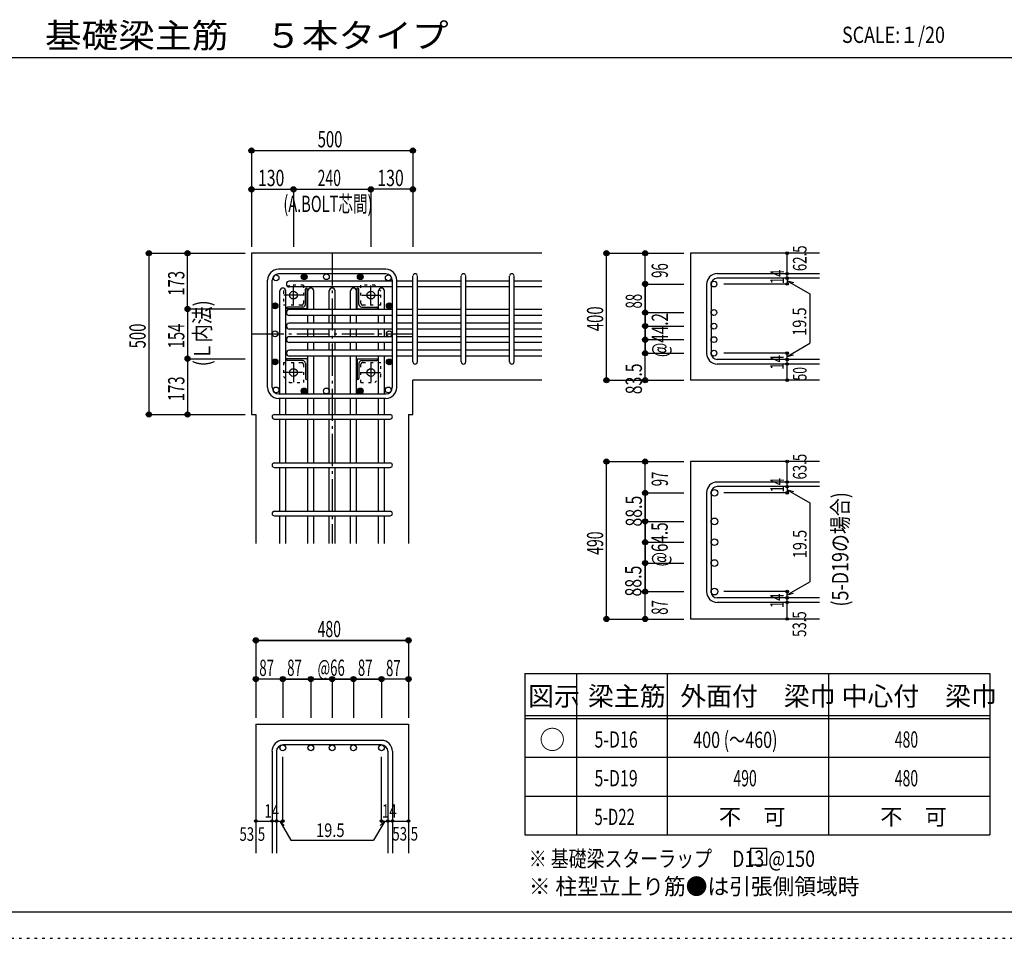
# Model space of a CAD drawing. Units: inches. Extents: x 469 to 41469, y 460 to 29260.
# Drawn here: x 17999 to 33256, y 460 to 14695 of the extents above; entities that cross this region are included whole.
import ezdxf

# ---------------------------------------------------------------- set-up
doc = ezdxf.new("R2010")
doc.units = ezdxf.units.IN
doc.header["$LTSCALE"] = 100
doc.header["$MEASUREMENT"] = 0
for name, pattern in [('CENTER', [12, 5, -0.8, 0.4, -0.8, 5]), ('DIVIDE', [13.2, 5, -0.8, 0.4, -0.8, 0.4, -0.8, 5]), ('DOT', [1.6, 0.4, -0.8, 0.4]), ('HIDDEN', [8, 1, -2, 2, -2, 1])]:
    doc.linetypes.add(name, pattern=pattern)
for name, color, linetype in [('098', 7, 'Continuous'), ('099', 7, 'Continuous'), ('100', 7, 'Continuous'), ('101', 7, 'Continuous'), ('102', 7, 'Continuous'), ('103', 7, 'Continuous'), ('104', 7, 'Continuous'), ('106', 7, 'Continuous'), ('110', 7, 'Continuous'), ('111', 7, 'Continuous'), ('241', 7, 'Continuous'), ('250', 7, 'Continuous')]:
    doc.layers.add(name, color=color, linetype=linetype)
doc.styles.add('DRACAD', font='txt', dxfattribs={"width": 0.85, "bigfont": 'extfont2'})

msp = doc.modelspace()

# ---------------------------------------------------------------- linework, layer by layer
at = {"layer": '098', "color": 2, "linetype": 'Continuous'}
for p, q in [((26091, 11077), (21591, 11077)), ((21591, 11077), (21591, 8577)), ((30391, 11077), (28391, 11077)), ((28391, 11077), (28391, 9109)), ((26091, 9109), (24091, 9109)), ((24091, 8577), (24091, 9109)), ((30391, 9109), (28391, 9109)), ((21591, 8577), (21659, 8577)), ((21659, 8577), (21659, 6577)), ((24024, 8577), (24024, 6577)), ((24024, 8577), (24091, 8577)), ((30391, 7848), (28391, 7848)), ((28391, 7848), (28391, 5408)), ((30391, 5408), (28391, 5408)), ((21659, 3777), (21659, 1777)), ((21659, 3777), (24024, 3777)), ((24024, 3777), (24024, 1777))]:
    msp.add_line(p, q, dxfattribs=at)
at = {"layer": '099', "color": 4, "linetype": 'CENTER'}
for p, q in [((22241, 10286), (22241, 10569)), ((23441, 10272), (23441, 10577)), ((22396, 10427), (22091, 10427)), ((23300, 10427), (23584, 10427)), ((22241, 9381), (22241, 9077)), ((23441, 9368), (23441, 9084)), ((22383, 9227), (22099, 9227)), ((23287, 9227), (23591, 9227))]:
    msp.add_line(p, q, dxfattribs=at)
at = {"layer": '099', "color": 4, "linetype": 'Continuous'}
for p, q in [((22446, 10537), (22456, 10537)), ((22456, 10212), (22456, 10537)), ((23226, 10537), (23236, 10537)), ((23226, 10212), (23226, 10537)), ((22426, 10284), (22426, 10517)), ((23256, 10284), (23256, 10517)), ((22384, 10242), (22151, 10242)), ((23299, 10242), (23531, 10242)), ((22131, 10212), (22131, 10222)), ((22456, 10212), (22131, 10212)), ((23226, 10212), (23551, 10212)), ((23551, 10222), (23551, 10212)), ((22131, 9432), (22131, 9442)), ((22456, 9442), (22131, 9442)), ((22384, 9412), (22151, 9412)), ((22426, 9369), (22426, 9137)), ((22456, 9442), (22456, 9117)), ((23226, 9442), (23551, 9442)), ((23226, 9442), (23226, 9117)), ((23256, 9369), (23256, 9137)), ((23299, 9412), (23531, 9412)), ((23551, 9442), (23551, 9432)), ((22456, 9117), (22446, 9117)), ((23236, 9117), (23226, 9117))]:
    msp.add_line(p, q, dxfattribs=at)
at = {"layer": '099', "color": 3, "linetype": 'Continuous'}
for centre in [(22241, 10427), (23441, 10427), (22241, 9227), (23441, 9227)]:
    msp.add_circle(centre, 60, dxfattribs=at)
at = {"layer": '099', "color": 4, "linetype": 'Continuous'}
for centre, radius, start, end in [((22446, 10517), 20, 90, 180), ((23236, 10517), 20, 0, 90), ((22151, 10222), 20, 90, 180), ((22384, 10284), 42.5, 270, 0), ((23299, 10284), 42.5, 180, 270), ((23531, 10222), 20, 0, 90), ((22151, 9432), 20, 180, 270), ((22384, 9369), 42.5, 0, 90), ((23299, 9369), 42.5, 90, 180), ((23531, 9432), 20, 270, 0), ((22446, 9137), 20, 180, 270), ((23236, 9137), 20, 270, 0)]:
    msp.add_arc(centre, radius, start, end, dxfattribs=at)
at = {"layer": '100', "color": 3, "linetype": 'Continuous'}
for centre in [(21972, 10696), (22407, 10712), (22751, 10712), (23276, 10712), (23276, 10712), (23711, 10696), (21956, 10261), (23726, 10261), (21956, 9827), (23726, 9827), (21956, 9392), (23726, 9392), (21972, 8957), (23711, 8957), (22407, 8942), (22751, 8942), (23276, 8942), (23276, 8942)]:
    msp.add_circle(centre, 45, dxfattribs=at)
at = {"layer": '100', "color": 4, "linetype": 'Continuous'}
for centre, radius in [((22407, 10712), 45), ((22407, 10712), 40.5), ((22407, 10712), 36), ((22407, 10712), 31.5), ((22407, 10712), 27), ((22407, 10712), 22.5), ((22407, 10712), 18), ((22407, 10712), 13.5), ((22407, 10712), 9), ((22407, 10712), 4.5), ((23276, 10712), 45), ((23276, 10712), 40.5), ((23276, 10712), 36), ((23276, 10712), 31.5), ((23276, 10712), 27), ((23276, 10712), 22.5), ((23276, 10712), 18), ((23276, 10712), 13.5), ((23276, 10712), 9), ((23276, 10712), 4.5), ((21956, 10261), 45), ((21956, 10261), 40.5), ((21956, 10261), 36), ((21956, 10261), 31.5), ((21956, 10261), 27), ((21956, 10261), 22.5), ((21956, 10261), 18), ((21956, 10261), 13.5), ((21956, 10261), 9), ((21956, 10261), 4.5), ((23726, 10261), 45), ((23726, 10261), 40.5), ((23726, 10261), 36), ((23726, 10261), 31.5), ((23726, 10261), 27), ((23726, 10261), 22.5), ((23726, 10261), 18), ((23726, 10261), 13.5), ((23726, 10261), 9), ((23726, 10261), 4.5), ((21956, 9392), 45), ((21956, 9392), 40.5), ((21956, 9392), 36), ((21956, 9392), 31.5), ((21956, 9392), 27), ((21956, 9392), 22.5), ((21956, 9392), 18), ((21956, 9392), 13.5), ((21956, 9392), 9), ((21956, 9392), 4.5), ((23726, 9392), 45), ((23726, 9392), 40.5), ((23726, 9392), 36), ((23726, 9392), 31.5), ((23726, 9392), 27), ((23726, 9392), 22.5), ((23726, 9392), 18), ((23726, 9392), 13.5), ((23726, 9392), 9), ((23726, 9392), 4.5), ((22407, 8942), 45), ((22407, 8942), 40.5), ((22407, 8942), 36), ((22407, 8942), 31.5), ((22407, 8942), 27), ((22407, 8942), 22.5), ((22407, 8942), 18), ((22407, 8942), 13.5), ((22407, 8942), 9), ((22407, 8942), 4.5), ((23276, 8942), 45), ((23276, 8942), 40.5), ((23276, 8942), 36), ((23276, 8942), 31.5), ((23276, 8942), 27), ((23276, 8942), 22.5), ((23276, 8942), 18), ((23276, 8942), 13.5), ((23276, 8942), 9), ((23276, 8942), 4.5)]:
    msp.add_circle(centre, radius, dxfattribs=at)
at = {"layer": '101', "color": 7, "linetype": 'Continuous'}
for p, q in [((23674, 10827), (22009, 10827)), ((23674, 10757), (22009, 10757)), ((21841, 8994), (21841, 10659)), ((21911, 8994), (21911, 10659)), ((23771, 10659), (23771, 8994)), ((23841, 8994), (23841, 10659)), ((22009, 8897), (23674, 8897)), ((23674, 8827), (22009, 8827))]:
    msp.add_line(p, q, dxfattribs=at)
for centre, radius, start, end in [((22009, 10659), 168, 90, 180), ((22009, 10659), 97.5, 90, 180), ((23674, 10659), 168, 0, 90), ((23674, 10659), 97.5, 0, 90), ((22009, 8994), 168, 180, 270), ((22009, 8994), 97.5, 180, 270), ((23674, 8994), 168, 270, 0), ((23674, 8994), 97.5, 270, 0)]:
    msp.add_arc(centre, radius, start, end, dxfattribs=at)
at = {"layer": '102', "color": 7, "linetype": 'Continuous'}
for p, q in [((23771, 10644), (22176, 10644)), ((23771, 10554), (22176, 10554)), ((24091, 10644), (23841, 10644)), ((24091, 10554), (23841, 10554)), ((24841, 10644), (24161, 10644)), ((24841, 10554), (24161, 10554)), ((25591, 10644), (24911, 10644)), ((25591, 10554), (24911, 10554)), ((26091, 10644), (25661, 10644)), ((26091, 10554), (25661, 10554)), ((22031, 8897), (22031, 10492)), ((22121, 8897), (22121, 10492)), ((22466, 10202), (22466, 10492)), ((22556, 10202), (22556, 10492)), ((22796, 10202), (22796, 10492)), ((22886, 10202), (22886, 10492)), ((23126, 10202), (23126, 10492)), ((23216, 10202), (23216, 10492)), ((23561, 10202), (23561, 10492)), ((23651, 10202), (23651, 10492)), ((23771, 10202), (22176, 10202)), ((23771, 10112), (22176, 10112)), ((22466, 9992), (22466, 10112)), ((22556, 9992), (22556, 10112)), ((22796, 9992), (22796, 10112)), ((22886, 9992), (22886, 10112)), ((23126, 9992), (23126, 10112)), ((23216, 9992), (23216, 10112)), ((23561, 9992), (23561, 10112)), ((23651, 9992), (23651, 10112)), ((24091, 10202), (23841, 10202)), ((24091, 10112), (23841, 10112)), ((24841, 10202), (24161, 10202)), ((24841, 10112), (24161, 10112)), ((25591, 10202), (24911, 10202)), ((25591, 10112), (24911, 10112)), ((26091, 10202), (25661, 10202)), ((26091, 10112), (25661, 10112)), ((23771, 9992), (22176, 9992)), ((24091, 9992), (23841, 9992)), ((24841, 9992), (24161, 9992)), ((25591, 9992), (24911, 9992)), ((26091, 9992), (25661, 9992)), ((23771, 9902), (22176, 9902)), ((23771, 9782), (22176, 9782)), ((22466, 9782), (22466, 9902)), ((22556, 9782), (22556, 9902)), ((22796, 9782), (22796, 9902)), ((22886, 9782), (22886, 9902)), ((23126, 9782), (23126, 9902)), ((23216, 9782), (23216, 9902)), ((23561, 9782), (23561, 9902)), ((23651, 9782), (23651, 9902)), ((24091, 9902), (23841, 9902)), ((24091, 9782), (23841, 9782)), ((24841, 9902), (24161, 9902)), ((24841, 9782), (24161, 9782)), ((25591, 9902), (24911, 9902)), ((25591, 9782), (24911, 9782)), ((26091, 9902), (25661, 9902)), ((26091, 9782), (25661, 9782)), ((23771, 9692), (22176, 9692)), ((22466, 9572), (22466, 9692)), ((22556, 9572), (22556, 9692)), ((22796, 9572), (22796, 9692)), ((22886, 9572), (22886, 9692)), ((23126, 9572), (23126, 9692)), ((23216, 9572), (23216, 9692)), ((23561, 9572), (23561, 9692)), ((23651, 9572), (23651, 9692)), ((24091, 9692), (23841, 9692)), ((24841, 9692), (24161, 9692)), ((25591, 9692), (24911, 9692)), ((26091, 9692), (25661, 9692)), ((23771, 9572), (22176, 9572)), ((23771, 9482), (22176, 9482)), ((22466, 8897), (22466, 9482)), ((22556, 8897), (22556, 9482)), ((22796, 8897), (22796, 9482)), ((22886, 8897), (22886, 9482)), ((23126, 8897), (23126, 9482)), ((23216, 8897), (23216, 9482)), ((23561, 8897), (23561, 9482)), ((23651, 8897), (23651, 9482)), ((24091, 9572), (23841, 9572)), ((24091, 9482), (23841, 9482)), ((24841, 9572), (24161, 9572)), ((24841, 9482), (24161, 9482)), ((25591, 9572), (24911, 9572)), ((25591, 9482), (24911, 9482)), ((26091, 9572), (25661, 9572)), ((26091, 9482), (25661, 9482)), ((22031, 8577), (22031, 8827)), ((22121, 8577), (22121, 8827)), ((22466, 8577), (22466, 8827)), ((22556, 8577), (22556, 8827)), ((22796, 8577), (22796, 8827)), ((22886, 8577), (22886, 8827)), ((23126, 8577), (23126, 8827)), ((23216, 8577), (23216, 8827)), ((23561, 8577), (23561, 8827)), ((23651, 8577), (23651, 8827)), ((22031, 7827), (22031, 8507)), ((22121, 7827), (22121, 8507)), ((22466, 7827), (22466, 8507)), ((22556, 7827), (22556, 8507)), ((22796, 7827), (22796, 8507)), ((22886, 7827), (22886, 8507)), ((23126, 7827), (23126, 8507)), ((23216, 7827), (23216, 8507)), ((23561, 7827), (23561, 8507)), ((23651, 7827), (23651, 8507)), ((22031, 7077), (22031, 7757)), ((22121, 7077), (22121, 7757)), ((22466, 7077), (22466, 7757)), ((22556, 7077), (22556, 7757)), ((22796, 7077), (22796, 7757)), ((22886, 7077), (22886, 7757)), ((23126, 7077), (23126, 7757)), ((23216, 7077), (23216, 7757)), ((23561, 7077), (23561, 7757)), ((23651, 7077), (23651, 7757)), ((22031, 6577), (22031, 7007)), ((22121, 6577), (22121, 7007)), ((22466, 6577), (22466, 7007)), ((22556, 6577), (22556, 7007)), ((22796, 6577), (22796, 7007)), ((22886, 6577), (22886, 7007)), ((23126, 6577), (23126, 7007)), ((23216, 6577), (23216, 7007)), ((23561, 6577), (23561, 7007)), ((23651, 6577), (23651, 7007))]:
    msp.add_line(p, q, dxfattribs=at)
at = {"layer": '102', "color": 3, "linetype": 'Continuous'}
for centre, radius in [((28756, 10599), 45), ((28756, 10157), 45), ((28756, 9947), 45), ((28756, 9737), 45), ((28756, 9527), 45), ((28764, 7363), 52.5), ((28764, 6920), 52.5), ((28764, 6598), 52.5), ((28764, 6275), 52.5), ((28764, 5833), 52.5), ((22076, 3412), 45), ((22511, 3412), 45), ((22841, 3412), 45), ((23171, 3412), 45), ((23606, 3412), 45)]:
    msp.add_circle(centre, radius, dxfattribs=at)
at = {"layer": '102', "color": 7, "linetype": 'Continuous'}
for centre, start, end in [((22076, 10492), 0, 180), ((22176, 10599), 90, 270), ((22511, 10492), 0, 180), ((22841, 10492), 0, 180), ((23171, 10492), 0, 180), ((23606, 10492), 0, 180), ((22176, 10157), 90, 270), ((22176, 9947), 90, 270), ((22176, 9737), 90, 270), ((22176, 9527), 90, 270)]:
    msp.add_arc(centre, 45, start, end, dxfattribs=at)
at = {"layer": '103', "color": 7, "linetype": 'Continuous'}
for p, q in [((24091, 9394), (24091, 10722)), ((24161, 9394), (24161, 10722)), ((24841, 9394), (24841, 10722)), ((24911, 9394), (24911, 10722)), ((25591, 9394), (25591, 10722)), ((25661, 9394), (25661, 10722)), ((30391, 10759), (28809, 10759)), ((30391, 10689), (28809, 10689)), ((28641, 10592), (28641, 9527)), ((28711, 10592), (28711, 9527)), ((30391, 9429), (28809, 9429)), ((30391, 9359), (28809, 9359)), ((21944, 8577), (23739, 8577)), ((21944, 8507), (23739, 8507)), ((21944, 7827), (23739, 7827)), ((21944, 7757), (23739, 7757)), ((30391, 7530), (28809, 7530)), ((28641, 7363), (28641, 5833)), ((28711, 7363), (28711, 5833)), ((30391, 7460), (28809, 7460)), ((21944, 7077), (23739, 7077)), ((21944, 7007), (23739, 7007)), ((30391, 5735), (28809, 5735)), ((30391, 5665), (28809, 5665)), ((23606, 3527), (22076, 3527)), ((21909, 3359), (21909, 1777)), ((21979, 3359), (21979, 1777)), ((23606, 3457), (22076, 3457)), ((23704, 3359), (23704, 1777)), ((23774, 3359), (23774, 1777))]:
    msp.add_line(p, q, dxfattribs=at)
for centre, radius, start, end in [((24126, 10724), 35, 0, 180), ((24126, 10724), 35, 0, 180), ((24126, 10724), 35, 0, 180), ((24126, 10724), 35, 0, 180), ((24876, 10724), 35, 0, 180), ((25626, 10724), 35, 0, 180), ((28809, 10592), 168, 90, 180), ((28809, 10592), 97.5, 90, 180), ((28809, 9527), 168, 180, 270), ((28809, 9527), 97.5, 180, 270), ((24126, 9394), 35, 180, 0), ((24126, 9394), 35, 180, 0), ((24126, 9394), 35, 180, 0), ((24126, 9394), 35, 180, 0), ((24876, 9394), 35, 180, 0), ((25626, 9394), 35, 180, 0), ((21944, 8542), 35, 90, 270), ((21944, 8542), 35, 90, 270), ((21944, 8542), 35, 90, 270), ((21944, 8542), 35, 90, 270), ((23739, 8542), 35, 270, 90), ((23739, 8542), 35, 270, 90), ((23739, 8542), 35, 270, 90), ((23739, 8542), 35, 270, 90), ((21944, 7792), 35, 90, 270), ((23739, 7792), 35, 270, 90), ((28809, 7363), 168, 90, 180), ((28809, 7363), 97.5, 90, 180), ((21944, 7042), 35, 90, 270), ((23739, 7042), 35, 270, 90), ((28809, 5833), 168, 180, 270), ((28809, 5833), 97.5, 180, 270), ((22076, 3359), 168, 90, 180), ((23606, 3359), 168, 0, 90), ((22076, 3359), 97.5, 90, 180), ((23606, 3359), 97.5, 0, 90)]:
    msp.add_arc(centre, radius, start, end, dxfattribs=at)
at = {"layer": '104', "color": 172, "linetype": 'DOT'}
msp.add_line((22841, 10757), (22841, 10667), dxfattribs=at)
at = {"layer": '104', "color": 7, "linetype": 'Continuous'}
for p, q in [((29574, 1851), (29324, 1851)), ((29324, 1851), (29324, 1601)), ((29574, 1601), (29574, 1851)), ((29324, 1601), (29574, 1601))]:
    msp.add_line(p, q, dxfattribs=at)
at = {"layer": '106', "color": 4, "linetype": 'DOT'}
for p, q in [((22181, 10582), (22086, 10487)), ((22396, 10582), (22181, 10582)), ((22396, 10582), (22396, 10302)), ((23501, 10582), (23286, 10582)), ((23286, 10302), (23286, 10582)), ((23596, 10487), (23501, 10582)), ((22086, 10487), (22086, 10272)), ((23596, 10272), (23596, 10487)), ((22366, 10272), (22086, 10272)), ((23596, 10272), (23316, 10272)), ((22086, 9382), (22086, 9167)), ((22086, 9382), (22366, 9382)), ((22396, 9352), (22396, 9072)), ((23286, 9072), (23286, 9352)), ((23316, 9382), (23596, 9382)), ((23596, 9167), (23596, 9382)), ((22086, 9167), (22181, 9072)), ((23501, 9072), (23596, 9167)), ((22181, 9072), (22396, 9072)), ((23286, 9072), (23501, 9072))]:
    msp.add_line(p, q, dxfattribs=at)
for centre, start, end in [((22366, 10302), 270, 0), ((23316, 10302), 180, 270), ((22366, 9352), 0, 90), ((23316, 9352), 90, 180)]:
    msp.add_arc(centre, 30, start, end, dxfattribs=at)
at = {"layer": '110', "color": 4, "linetype": 'Continuous'}
for p, q in [((21591, 12667), (24091, 12667)), ((21591, 12667), (21591, 12067)), ((24091, 12667), (24091, 12067)), ((21591, 12067), (22241, 12067)), ((21591, 12067), (21591, 11177)), ((22241, 12067), (22241, 11177)), ((22241, 12067), (23441, 12067)), ((23441, 12067), (23441, 11177)), ((24091, 12067), (23441, 12067)), ((23441, 12067), (23441, 11177)), ((24091, 12067), (24091, 11177)), ((20001, 11077), (20601, 11077)), ((20001, 11077), (20001, 8577)), ((20001, 11077), (20601, 11077)), ((20601, 11077), (21491, 11077)), ((20601, 11077), (21491, 11077)), ((20601, 10212), (20601, 11077)), ((20601, 11077), (21491, 11077)), ((27091, 11077), (27691, 11077)), ((27091, 9109), (27091, 11077)), ((27691, 11077), (28291, 11077)), ((27691, 10599), (27691, 11077)), ((27691, 10599), (27691, 11077)), ((29891, 10759), (29891, 11077)), ((29891, 10689), (29891, 10759)), ((29891, 10689), (29891, 10599)), ((27691, 10149), (27691, 10599)), ((27691, 10599), (28291, 10599)), ((27691, 10599), (27691, 10149)), ((29891, 10599), (28911, 10599)), ((29891, 10648), (30242, 10446)), ((29891, 10648), (29988, 10622)), ((30242, 10446), (30242, 9680)), ((20601, 10212), (21491, 10212)), ((20601, 10212), (20601, 9442)), ((27691, 10157), (28291, 10157)), ((27691, 9527), (27691, 10149)), ((27691, 10149), (27691, 9527)), ((27691, 9947), (28291, 9947)), ((27691, 9737), (28291, 9737)), ((29891, 9478), (30242, 9680)), ((27691, 9109), (27691, 9527)), ((27691, 9527), (28291, 9527)), ((29891, 9527), (28911, 9527)), ((29891, 9429), (29891, 9527)), ((29891, 9478), (29988, 9504)), ((20601, 9442), (21491, 9442)), ((20601, 9442), (20601, 8577)), ((29891, 9359), (29891, 9429)), ((29891, 9109), (29891, 9359)), ((27091, 9109), (27691, 9109)), ((27691, 9109), (28291, 9109)), ((20001, 8577), (20601, 8577)), ((20601, 8577), (21491, 8577)), ((27091, 7848), (27691, 7848)), ((27091, 5408), (27091, 7848)), ((27691, 7848), (28291, 7848)), ((27691, 7363), (27691, 7848)), ((27691, 7363), (27691, 7848)), ((29891, 7530), (29891, 7848)), ((29891, 7460), (29891, 7530)), ((27691, 6920), (27691, 7363)), ((27691, 7363), (28291, 7363)), ((27691, 7363), (27691, 6920)), ((29891, 7363), (28911, 7363)), ((29891, 7460), (29891, 7363)), ((29891, 7411), (30242, 7209)), ((29891, 7411), (29988, 7386)), ((30242, 7209), (30242, 5986)), ((27691, 6920), (28291, 6920)), ((27691, 6598), (27691, 6920)), ((27691, 5833), (27691, 6920)), ((27691, 6920), (27691, 5833)), ((27691, 6598), (28291, 6598)), ((27691, 6598), (27691, 6275)), ((27691, 6275), (28291, 6275)), ((29891, 5784), (30242, 5986)), ((27691, 5408), (27691, 5833)), ((27691, 5833), (28291, 5833)), ((29891, 5833), (28911, 5833)), ((29891, 5735), (29891, 5833)), ((29891, 5784), (29988, 5810)), ((29891, 5665), (29891, 5735)), ((29891, 5408), (29891, 5665)), ((27091, 5408), (27691, 5408)), ((27691, 5408), (28291, 5408)), ((21659, 5077), (21659, 4477)), ((21659, 5077), (24024, 5077)), ((24024, 5077), (21659, 5077)), ((21659, 5077), (24024, 5077)), ((24024, 5077), (24024, 4477)), ((21659, 4477), (21659, 3877)), ((23606, 4477), (21659, 4477)), ((22076, 4477), (22076, 3877)), ((22076, 4477), (22511, 4477)), ((22511, 4477), (22511, 3877)), ((22511, 4477), (22841, 4477)), ((22841, 4477), (22841, 3877)), ((22841, 4477), (23171, 4477)), ((23171, 4477), (23171, 3877)), ((23171, 4477), (23606, 4477)), ((23606, 4477), (23606, 3877)), ((24024, 4477), (23648, 4477)), ((24024, 4477), (24024, 3877)), ((22076, 2277), (22076, 3273)), ((23606, 2277), (23606, 3273)), ((21659, 2277), (21909, 2277)), ((21909, 2277), (22076, 2277)), ((22028, 2277), (22098, 2206)), ((22028, 2277), (22199, 1980)), ((23655, 2277), (23484, 1980)), ((23655, 2277), (23584, 2206)), ((23606, 2277), (24024, 2277)), ((23704, 2277), (23774, 2277)), ((22199, 1980), (23484, 1980))]:
    msp.add_line(p, q, dxfattribs=at)
at = {"layer": '110', "color": 4, "linetype": 'CENTER'}
for p, q in [((22841, 11077), (22841, 6577)), ((21591, 9827), (24091, 9827))]:
    msp.add_line(p, q, dxfattribs=at)
at = {"layer": '110', "color": 4, "linetype": 'Continuous'}
for centre, radius in [((21591, 12667), 40), ((21591, 12667), 36), ((21591, 12667), 32), ((21591, 12667), 28), ((21591, 12667), 24), ((21591, 12667), 20), ((21591, 12667), 16), ((21591, 12667), 12), ((21591, 12667), 8), ((21591, 12667), 4), ((24091, 12667), 40), ((24091, 12667), 36), ((24091, 12667), 32), ((24091, 12667), 28), ((24091, 12667), 24), ((24091, 12667), 20), ((24091, 12667), 16), ((24091, 12667), 12), ((24091, 12667), 8), ((24091, 12667), 4), ((21591, 12067), 40), ((21591, 12067), 36), ((21591, 12067), 32), ((21591, 12067), 28), ((21591, 12067), 24), ((21591, 12067), 20), ((21591, 12067), 16), ((21591, 12067), 12), ((21591, 12067), 8), ((21591, 12067), 4), ((22241, 12067), 40), ((22241, 12067), 36), ((22241, 12067), 32), ((22241, 12067), 28), ((22241, 12067), 24), ((22241, 12067), 20), ((22241, 12067), 16), ((22241, 12067), 12), ((22241, 12067), 8), ((22241, 12067), 4), ((23441, 12067), 40), ((23441, 12067), 36), ((23441, 12067), 32), ((23441, 12067), 28), ((23441, 12067), 24), ((23441, 12067), 20), ((23441, 12067), 16), ((23441, 12067), 12), ((23441, 12067), 8), ((23441, 12067), 4), ((24091, 12067), 40), ((24091, 12067), 36), ((24091, 12067), 32), ((24091, 12067), 28), ((24091, 12067), 24), ((24091, 12067), 20), ((24091, 12067), 16), ((24091, 12067), 12), ((24091, 12067), 8), ((24091, 12067), 4), ((20001, 11077), 40), ((20001, 11077), 36), ((20001, 11077), 32), ((20001, 11077), 28), ((20001, 11077), 24), ((20001, 11077), 20), ((20001, 11077), 16), ((20001, 11077), 12), ((20001, 11077), 8), ((20001, 11077), 4), ((20601, 11077), 40), ((20601, 11077), 36), ((20601, 11077), 32), ((20601, 11077), 28), ((20601, 11077), 24), ((20601, 11077), 20), ((20601, 11077), 16), ((20601, 11077), 12), ((20601, 11077), 8), ((20601, 11077), 4), ((27091, 11077), 40), ((27091, 11077), 36), ((27091, 11077), 32), ((27091, 11077), 28), ((27091, 11077), 24), ((27091, 11077), 20), ((27091, 11077), 16), ((27091, 11077), 12), ((27091, 11077), 8), ((27091, 11077), 4), ((27691, 11077), 40), ((27691, 11077), 36), ((27691, 11077), 32), ((27691, 11077), 28), ((27691, 11077), 24), ((27691, 11077), 20), ((27691, 11077), 16), ((27691, 11077), 12), ((27691, 11077), 8), ((27691, 11077), 4), ((29891, 11077), 20), ((29891, 11077), 18), ((29891, 11077), 16), ((29891, 11077), 14), ((29891, 11077), 12), ((29891, 11077), 10), ((29891, 11077), 8), ((29891, 11077), 6), ((29891, 11077), 4), ((29891, 11077), 2), ((29891, 10759), 20), ((29891, 10689), 20), ((29891, 10759), 18), ((29891, 10689), 18), ((29891, 10759), 16), ((29891, 10689), 16), ((29891, 10759), 14), ((29891, 10689), 14), ((29891, 10759), 12), ((29891, 10689), 12), ((29891, 10759), 10), ((29891, 10689), 10), ((29891, 10759), 8), ((29891, 10689), 8), ((29891, 10759), 6), ((29891, 10689), 6), ((29891, 10759), 4), ((29891, 10689), 4), ((29891, 10759), 2), ((29891, 10689), 2), ((27691, 10599), 40), ((27691, 10599), 36), ((27691, 10599), 32), ((27691, 10599), 28), ((27691, 10599), 24), ((27691, 10599), 20), ((27691, 10599), 16), ((27691, 10599), 12), ((27691, 10599), 8), ((27691, 10599), 4), ((29891, 10599), 20), ((29891, 10599), 18), ((29891, 10599), 16), ((29891, 10599), 14), ((29891, 10599), 12), ((29891, 10599), 10), ((29891, 10599), 8), ((29891, 10599), 6), ((29891, 10599), 4), ((29891, 10599), 2), ((20601, 10212), 40), ((20601, 10212), 36), ((20601, 10212), 32), ((20601, 10212), 28), ((20601, 10212), 24), ((20601, 10212), 20), ((20601, 10212), 16), ((20601, 10212), 12), ((20601, 10212), 8), ((20601, 10212), 4), ((27691, 10157), 40), ((27691, 10157), 36), ((27691, 10157), 32), ((27691, 10157), 28), ((27691, 10157), 24), ((27691, 10157), 20), ((27691, 10157), 16), ((27691, 10157), 12), ((27691, 10157), 8), ((27691, 10157), 4), ((27691, 9947), 40), ((27691, 9947), 36), ((27691, 9947), 32), ((27691, 9947), 28), ((27691, 9947), 24), ((27691, 9947), 20), ((27691, 9947), 16), ((27691, 9947), 12), ((27691, 9947), 8), ((27691, 9947), 4), ((27691, 9737), 40), ((27691, 9737), 36), ((27691, 9737), 32), ((27691, 9737), 28), ((27691, 9737), 24), ((27691, 9737), 20), ((27691, 9737), 16), ((27691, 9737), 12), ((27691, 9737), 8), ((27691, 9737), 4), ((20601, 9442), 40), ((20601, 9442), 36), ((20601, 9442), 32), ((20601, 9442), 28), ((20601, 9442), 24), ((20601, 9442), 20), ((27691, 9527), 40), ((27691, 9527), 36), ((27691, 9527), 32), ((27691, 9527), 28), ((27691, 9527), 24), ((27691, 9527), 20), ((27691, 9527), 16), ((27691, 9527), 12), ((27691, 9527), 8), ((27691, 9527), 4), ((29891, 9527), 20), ((29891, 9527), 18), ((29891, 9527), 16), ((29891, 9527), 14), ((29891, 9527), 12), ((29891, 9527), 10), ((29891, 9527), 8), ((29891, 9527), 6), ((29891, 9527), 4), ((29891, 9527), 2), ((20601, 9442), 16), ((20601, 9442), 12), ((20601, 9442), 8), ((20601, 9442), 4), ((29891, 9429), 20), ((29891, 9359), 20), ((29891, 9429), 18), ((29891, 9359), 18), ((29891, 9429), 16), ((29891, 9359), 16), ((29891, 9429), 14), ((29891, 9359), 14), ((29891, 9429), 12), ((29891, 9359), 12), ((29891, 9429), 10), ((29891, 9359), 10), ((29891, 9429), 8), ((29891, 9359), 8), ((29891, 9429), 6), ((29891, 9359), 6), ((29891, 9429), 4), ((29891, 9359), 4), ((29891, 9429), 2), ((29891, 9359), 2), ((27091, 9109), 40), ((27091, 9109), 36), ((27091, 9109), 32), ((27091, 9109), 28), ((27091, 9109), 24), ((27091, 9109), 20), ((27091, 9109), 16), ((27091, 9109), 12), ((27091, 9109), 8), ((27091, 9109), 4), ((27691, 9109), 40), ((27691, 9109), 36), ((27691, 9109), 32), ((27691, 9109), 28), ((27691, 9109), 24), ((27691, 9109), 20), ((27691, 9109), 16), ((27691, 9109), 12), ((27691, 9109), 8), ((27691, 9109), 4), ((29891, 9109), 20), ((29891, 9109), 18), ((29891, 9109), 16), ((29891, 9109), 14), ((29891, 9109), 12), ((29891, 9109), 10), ((29891, 9109), 8), ((29891, 9109), 6), ((29891, 9109), 4), ((29891, 9109), 2), ((20001, 8577), 40), ((20001, 8577), 36), ((20001, 8577), 32), ((20001, 8577), 28), ((20001, 8577), 24), ((20001, 8577), 20), ((20001, 8577), 16), ((20001, 8577), 12), ((20001, 8577), 8), ((20001, 8577), 4), ((20601, 8577), 40), ((20601, 8577), 36), ((20601, 8577), 32), ((20601, 8577), 28), ((20601, 8577), 24), ((20601, 8577), 20), ((20601, 8577), 16), ((20601, 8577), 12), ((20601, 8577), 8), ((20601, 8577), 4), ((27091, 7848), 40), ((27091, 7848), 36), ((27091, 7848), 32), ((27091, 7848), 28), ((27091, 7848), 24), ((27091, 7848), 20), ((27091, 7848), 16), ((27091, 7848), 12), ((27091, 7848), 8), ((27091, 7848), 4), ((27691, 7848), 40), ((27691, 7848), 36), ((27691, 7848), 32), ((27691, 7848), 28), ((27691, 7848), 24), ((27691, 7848), 20), ((27691, 7848), 16), ((27691, 7848), 12), ((27691, 7848), 8), ((27691, 7848), 4), ((29891, 7848), 20), ((29891, 7848), 18), ((29891, 7848), 16), ((29891, 7848), 14), ((29891, 7848), 12), ((29891, 7848), 10), ((29891, 7848), 8), ((29891, 7848), 6), ((29891, 7848), 4), ((29891, 7848), 2), ((29891, 7530), 20), ((29891, 7460), 20), ((29891, 7530), 18), ((29891, 7460), 18), ((29891, 7530), 16), ((29891, 7460), 16), ((29891, 7530), 14), ((29891, 7530), 12), ((29891, 7530), 10), ((29891, 7530), 8), ((29891, 7530), 6), ((29891, 7530), 4), ((29891, 7530), 2), ((27691, 7363), 40), ((27691, 7363), 36), ((27691, 7363), 32), ((27691, 7363), 28), ((27691, 7363), 24), ((27691, 7363), 20), ((27691, 7363), 16), ((27691, 7363), 12), ((27691, 7363), 8), ((27691, 7363), 4), ((29891, 7363), 20), ((29891, 7363), 18), ((29891, 7363), 16), ((29891, 7460), 14), ((29891, 7363), 14), ((29891, 7460), 12), ((29891, 7363), 12), ((29891, 7460), 10), ((29891, 7363), 10), ((29891, 7460), 8), ((29891, 7363), 8), ((29891, 7460), 6), ((29891, 7363), 6), ((29891, 7460), 4), ((29891, 7363), 4), ((29891, 7460), 2), ((29891, 7363), 2), ((27691, 6920), 40), ((27691, 6920), 36), ((27691, 6920), 32), ((27691, 6920), 28), ((27691, 6920), 24), ((27691, 6920), 20), ((27691, 6920), 16), ((27691, 6920), 12), ((27691, 6920), 8), ((27691, 6920), 4), ((27691, 6598), 40), ((27691, 6598), 36), ((27691, 6598), 32), ((27691, 6598), 28), ((27691, 6598), 24), ((27691, 6598), 20), ((27691, 6598), 16), ((27691, 6598), 12), ((27691, 6598), 8), ((27691, 6598), 4), ((27691, 6275), 40), ((27691, 6275), 36), ((27691, 6275), 32), ((27691, 6275), 28), ((27691, 6275), 24), ((27691, 6275), 20), ((27691, 6275), 16), ((27691, 6275), 12), ((27691, 6275), 8), ((27691, 6275), 4), ((27691, 5833), 40), ((27691, 5833), 36), ((27691, 5833), 32), ((27691, 5833), 28), ((27691, 5833), 24), ((27691, 5833), 20), ((27691, 5833), 16), ((27691, 5833), 12), ((27691, 5833), 8), ((27691, 5833), 4), ((29891, 5833), 20), ((29891, 5833), 18), ((29891, 5833), 16), ((29891, 5833), 14), ((29891, 5833), 12), ((29891, 5833), 10), ((29891, 5833), 8), ((29891, 5833), 6), ((29891, 5833), 4), ((29891, 5833), 2), ((29891, 5735), 20), ((29891, 5665), 20), ((29891, 5735), 18), ((29891, 5665), 18), ((29891, 5735), 16), ((29891, 5665), 16), ((29891, 5735), 14), ((29891, 5665), 14), ((29891, 5735), 12), ((29891, 5665), 12), ((29891, 5735), 10), ((29891, 5665), 10), ((29891, 5735), 8), ((29891, 5665), 8), ((29891, 5735), 6), ((29891, 5665), 6), ((29891, 5735), 4), ((29891, 5665), 4), ((29891, 5735), 2), ((29891, 5665), 2), ((27091, 5408), 40), ((27091, 5408), 36), ((27091, 5408), 32), ((27091, 5408), 28), ((27091, 5408), 24), ((27091, 5408), 20), ((27091, 5408), 16), ((27091, 5408), 12), ((27091, 5408), 8), ((27091, 5408), 4), ((27691, 5408), 40), ((27691, 5408), 36), ((27691, 5408), 32), ((27691, 5408), 28), ((27691, 5408), 24), ((27691, 5408), 20), ((27691, 5408), 16), ((27691, 5408), 12), ((27691, 5408), 8), ((27691, 5408), 4), ((29891, 5408), 20), ((29891, 5408), 18), ((29891, 5408), 16), ((29891, 5408), 14), ((29891, 5408), 12), ((29891, 5408), 10), ((29891, 5408), 8), ((29891, 5408), 6), ((29891, 5408), 4), ((29891, 5408), 2), ((21659, 5077), 40), ((21659, 5077), 36), ((21659, 5077), 32), ((21659, 5077), 28), ((21659, 5077), 24), ((21659, 5077), 20), ((21659, 5077), 16), ((21659, 5077), 12), ((21659, 5077), 8), ((21659, 5077), 4), ((24024, 5077), 40), ((24024, 5077), 36), ((24024, 5077), 32), ((24024, 5077), 28), ((24024, 5077), 24), ((24024, 5077), 20), ((24024, 5077), 16), ((24024, 5077), 12), ((24024, 5077), 8), ((24024, 5077), 4), ((21659, 4477), 40), ((21659, 4477), 36), ((21659, 4477), 32), ((21659, 4477), 28), ((21659, 4477), 24), ((21659, 4477), 20), ((21659, 4477), 16), ((21659, 4477), 12), ((21659, 4477), 8), ((21659, 4477), 4), ((22076, 4477), 40), ((22076, 4477), 36), ((22076, 4477), 32), ((22076, 4477), 28), ((22076, 4477), 24), ((22076, 4477), 20), ((22076, 4477), 16), ((22076, 4477), 12), ((22076, 4477), 8), ((22076, 4477), 4), ((22511, 4477), 40), ((22511, 4477), 36), ((22511, 4477), 32), ((22511, 4477), 28), ((22511, 4477), 24), ((22511, 4477), 20), ((22511, 4477), 16), ((22511, 4477), 12), ((22511, 4477), 8), ((22511, 4477), 4), ((22841, 4477), 40), ((22841, 4477), 36), ((22841, 4477), 32), ((22841, 4477), 28), ((22841, 4477), 24), ((22841, 4477), 20), ((22841, 4477), 16), ((22841, 4477), 12), ((22841, 4477), 8), ((22841, 4477), 4), ((23171, 4477), 40), ((23171, 4477), 36), ((23171, 4477), 32), ((23171, 4477), 28), ((23171, 4477), 24), ((23171, 4477), 20), ((23171, 4477), 16), ((23171, 4477), 12), ((23171, 4477), 8), ((23171, 4477), 4), ((23606, 4477), 40), ((23606, 4477), 36), ((23606, 4477), 32), ((23606, 4477), 28), ((23606, 4477), 24), ((23606, 4477), 20), ((23606, 4477), 16), ((23606, 4477), 12), ((23606, 4477), 8), ((23606, 4477), 4), ((24024, 4477), 40), ((24024, 4477), 36), ((24024, 4477), 32), ((24024, 4477), 28), ((24024, 4477), 24), ((24024, 4477), 20), ((24024, 4477), 16), ((24024, 4477), 12), ((24024, 4477), 8), ((24024, 4477), 4), ((21659, 2277), 20), ((21659, 2277), 18), ((21659, 2277), 16), ((21659, 2277), 14), ((21659, 2277), 12), ((21909, 2277), 20), ((21909, 2277), 18), ((21909, 2277), 16), ((21909, 2277), 14), ((21909, 2277), 12), ((21979, 2277), 20), ((21979, 2277), 18), ((21979, 2277), 16), ((21979, 2277), 14), ((21979, 2277), 12), ((22076, 2277), 20), ((22076, 2277), 18), ((22076, 2277), 16), ((22076, 2277), 14), ((22076, 2277), 12), ((23606, 2277), 20), ((23606, 2277), 18), ((23606, 2277), 16), ((23606, 2277), 14), ((23606, 2277), 12), ((23704, 2277), 20), ((23704, 2277), 18), ((23704, 2277), 16), ((23704, 2277), 14), ((23704, 2277), 12), ((23774, 2277), 20), ((23774, 2277), 18), ((23774, 2277), 16), ((23774, 2277), 14), ((23774, 2277), 12), ((24024, 2277), 20), ((24024, 2277), 18), ((24024, 2277), 16), ((24024, 2277), 14), ((24024, 2277), 12), ((21659, 2277), 10), ((21659, 2277), 8), ((21659, 2277), 6), ((21659, 2277), 4), ((21659, 2277), 2), ((21909, 2277), 10), ((21909, 2277), 8), ((21909, 2277), 6), ((21909, 2277), 4), ((21909, 2277), 2), ((21979, 2277), 10), ((21979, 2277), 8), ((21979, 2277), 6), ((21979, 2277), 4), ((21979, 2277), 2), ((22076, 2277), 10), ((22076, 2277), 8), ((22076, 2277), 6), ((22076, 2277), 4), ((22076, 2277), 2), ((23606, 2277), 10), ((23606, 2277), 8), ((23606, 2277), 6), ((23606, 2277), 4), ((23606, 2277), 2), ((23704, 2277), 10), ((23704, 2277), 8), ((23704, 2277), 6), ((23704, 2277), 4), ((23704, 2277), 2), ((23774, 2277), 10), ((23774, 2277), 8), ((23774, 2277), 6), ((23774, 2277), 4), ((23774, 2277), 2), ((24024, 2277), 10), ((24024, 2277), 8), ((24024, 2277), 6), ((24024, 2277), 4), ((24024, 2277), 2)]:
    msp.add_circle(centre, radius, dxfattribs=at)
at = {"layer": '110', "color": 7, "linetype": 'Continuous'}
for p in [(21591, 12667), (21591, 12667), (21591, 12667), (24091, 12667), (24091, 12667), (24091, 12667), (21591, 12067), (21591, 12067), (21591, 12067), (22241, 12067), (22241, 12067), (22241, 12067), (23441, 12067), (23441, 12067), (23441, 12067), (23441, 12067), (24091, 12067), (24091, 12067), (24091, 12067), (20001, 11077), (20001, 11077), (20001, 11077), (20001, 11077), (20001, 11077), (20601, 11077), (20601, 11077), (20601, 11077), (20601, 11077), (27091, 11077), (27091, 11077), (27091, 11077), (27091, 11077), (27091, 11077), (27091, 11077), (27091, 11077), (27091, 11077), (27091, 11077), (27091, 11077), (27691, 11077), (27691, 11077), (27691, 11077), (27691, 11077), (27691, 11077), (27691, 11077), (29891, 11077), (29891, 11077), (29891, 10759), (29891, 10759), (29891, 10689), (29891, 10689), (27691, 10599), (27691, 10599), (27691, 10599), (27691, 10599), (27691, 10599), (29891, 10599), (29891, 10599), (29891, 10599), (29891, 10599), (20601, 10212), (20601, 10212), (20601, 10212), (20601, 10212), (20601, 10212), (27691, 10157), (27691, 10157), (27691, 10157), (27691, 10157), (27691, 10157), (27691, 9947), (27691, 9947), (27691, 9947), (27691, 9947), (27691, 9947), (27691, 9737), (27691, 9737), (27691, 9737), (27691, 9737), (27691, 9737), (27691, 9527), (27691, 9527), (27691, 9527), (27691, 9527), (27691, 9527), (29891, 9527), (29891, 9527), (29891, 9527), (29891, 9527), (29891, 9527), (20601, 9442), (20601, 9442), (20601, 9442), (20601, 9442), (20601, 9442), (29891, 9429), (29891, 9429), (29891, 9359), (29891, 9359), (27091, 9109), (27091, 9109), (27091, 9109), (27091, 9109), (27091, 9109), (27091, 9109), (27091, 9109), (27091, 9109), (27091, 9109), (27691, 9109), (27691, 9109), (27691, 9109), (27691, 9109), (29891, 9109), (29891, 9109), (20001, 8577), (20001, 8577), (20001, 8577), (20001, 8577), (20001, 8577), (20601, 8577), (20601, 8577), (20601, 8577), (20601, 8577), (20601, 8577), (27091, 7848), (27091, 7848), (27091, 7848), (27091, 7848), (27091, 7848), (27091, 7848), (27091, 7848), (27091, 7848), (27091, 7848), (27691, 7848), (27691, 7848), (27691, 7848), (27691, 7848), (27691, 7848), (27691, 7848), (29891, 7848), (29891, 7848), (29891, 7530), (29891, 7530), (27691, 7363), (27691, 7363), (27691, 7363), (27691, 7363), (27691, 7363), (29891, 7460), (29891, 7460), (29891, 7363), (29891, 7363), (29891, 7363), (29891, 7363), (27691, 6920), (27691, 6920), (27691, 6920), (27691, 6920), (27691, 6920), (27691, 6920), (27691, 6598), (27691, 6598), (27691, 6598), (27691, 6598), (27691, 6598), (27691, 6598), (27691, 6275), (27691, 6275), (27691, 6275), (27691, 6275), (27691, 6275), (27691, 6275), (27691, 5833), (27691, 5833), (27691, 5833), (27691, 5833), (27691, 5833), (29891, 5833), (29891, 5833), (29891, 5833), (29891, 5833), (29891, 5833), (29891, 5735), (29891, 5735), (29891, 5665), (29891, 5665), (27091, 5408), (27091, 5408), (27091, 5408), (27091, 5408), (27091, 5408), (27091, 5408), (27091, 5408), (27091, 5408), (27691, 5408), (27691, 5408), (27691, 5408), (27691, 5408), (29891, 5408), (29891, 5408), (21659, 5077), (21659, 5077), (21659, 5077), (24024, 5077), (24024, 5077), (24024, 5077), (21659, 4477), (21659, 4477), (21659, 4477), (22076, 4477), (22076, 4477), (22076, 4477), (22076, 4477), (22511, 4477), (22511, 4477), (22511, 4477), (22511, 4477), (22841, 4477), (22841, 4477), (22841, 4477), (22841, 4477), (23171, 4477), (23171, 4477), (23171, 4477), (23171, 4477), (23606, 4477), (23606, 4477), (23606, 4477), (23606, 4477), (24024, 4477), (24024, 4477), (24024, 4477), (21659, 2277), (21909, 2277), (21979, 2277), (22076, 2277), (23606, 2277), (23704, 2277), (23774, 2277), (24024, 2277)]:
    msp.add_point(p, dxfattribs=at)
at = {"layer": '111', "color": 3, "linetype": 'Continuous'}
for p, q in [((25826, 4565), (25826, 2065)), ((25826, 4565), (33034, 4565)), ((33034, 4565), (33034, 2065)), ((25826, 2065), (33034, 2065))]:
    msp.add_line(p, q, dxfattribs=at)
at = {"layer": '111', "color": 7, "linetype": 'Continuous'}
for p, q in [((26626, 4565), (26626, 2065)), ((28034, 4565), (28034, 2065)), ((30534, 4565), (30534, 2065)), ((25826, 3915), (33034, 3915)), ((25826, 3865), (33034, 3865)), ((25826, 3265), (33034, 3265)), ((25826, 2665), (33034, 2665))]:
    msp.add_line(p, q, dxfattribs=at)
at = {"layer": '241', "color": 2, "linetype": 'Continuous'}
msp.add_line((1090, 14110), (33412, 14110), dxfattribs=at)
at = {"layer": '241', "color": 6, "linetype": 'Continuous'}
msp.add_line((40847, 866), (1090, 866), dxfattribs=at)
at = {"layer": '250', "color": 172, "linetype": 'DOT'}
msp.add_line((469, 460), (41469, 460), dxfattribs=at)

# ---------------------------------------------------------------- texts
at = {"layer": '104', "color": 2, "linetype": 'HIDDEN', "style": 'DRACAD', "width": 1.102564}
msp.add_text('\u3000\u3000基礎梁主筋\u3000５本タイプ', height=378.15, dxfattribs=at).set_placement((17251, 14260))
at = {"layer": '104', "color": 2, "linetype": 'CENTER', "style": 'DRACAD', "width": 0.805802}
msp.add_text('SCALE:１/20', height=252.1, dxfattribs=at).set_placement((30741, 14335))
at = {"layer": '104', "color": 4, "linetype": 'DIVIDE', "style": 'DRACAD', "width": 0.657677}
msp.add_text('(A.BOLT芯間)', height=252.1, dxfattribs=at).set_placement((22085, 11715))
at = {"layer": '104', "color": 4, "linetype": 'DIVIDE', "style": 'DRACAD', "width": 0.808864}
msp.add_text('(Ｌ内法)', height=252.1, rotation=90, dxfattribs=at).set_placement((20955, 9324))
at = {"layer": '104', "color": 7, "linetype": 'DOT', "style": 'DRACAD', "width": 0.808171}
msp.add_text('(5-D19の場合)', height=252.1, rotation=90, dxfattribs=at).set_placement((30839, 5601))
at = {"layer": '104', "color": 2, "linetype": 'CENTER', "style": 'DRACAD'}
for s, height, p in [('図示', 294.1, (25876, 4065)), ('梁主筋', 294.1, (26805, 4065)), ('外面付\u3000梁巾', 294.1, (28234, 4065)), ('中心付\u3000梁巾', 294.1, (30734, 4065)), ('○', 294, (26051, 3390))]:
    msp.add_text(s, height=height, dxfattribs=at).set_placement(p)
at = {"layer": '104', "color": 7, "linetype": 'DOT', "style": 'DRACAD'}
for s, width, p in [('5-D16', 0.722448, (26905, 3415)), ('480', 0.630742, (31559, 3415)), ('5-D19', 0.722448, (26905, 2815)), ('490', 0.630742, (29059, 2815)), ('480', 0.630742, (31559, 2815)), ('5-D22', 0.674333, (26905, 2215))]:
    msp.add_text(s, height=252.1, dxfattribs=dict(at, width=width)).set_placement(p)
at = {"layer": '104', "color": 7, "linetype": 'CENTER', "style": 'DRACAD', "width": 0.726093}
msp.add_text('400 (～460)', height=252.1, dxfattribs=at).set_placement((28436, 3410))
at = {"layer": '104', "color": 7, "linetype": 'CENTER', "style": 'DRACAD'}
for p in [(28834, 2215), (31334, 2215)]:
    msp.add_text('不\u3000可', height=252.1, dxfattribs=at).set_placement(p)
at = {"layer": '104', "color": 7, "linetype": 'Continuous', "style": 'DRACAD', "width": 0.807134}
msp.add_text('※ 基礎梁スターラップ     D13 @150', height=252.1, dxfattribs=at).set_placement((25888, 1567))
at = {"layer": '104', "color": 7, "linetype": 'HIDDEN', "style": 'DRACAD', "width": 0.978515}
msp.add_text('※ 柱型立上り筋●は引張側領域時', height=252.1, dxfattribs=at).set_placement((25888, 1138))
at = {"layer": '110', "color": 4, "linetype": 'DOT', "style": 'DRACAD'}
for s, height, width, p in [('500', 252.1, 0.671053, (22616, 12717)), ('130', 252.1, 0.714858, (21691, 12117)), ('240', 252.1, 0.630742, (22616, 12117)), ('130', 252.1, 0.714858, (23541, 12117)), ('480', 252.1, 0.630742, (22616, 5127)), ('87', 252.1, 0.595, (21712, 4525)), ('87', 252.1, 0.595, (22144, 4527)), ('@66', 252.1, 0.595, (22616, 4527)), ('87', 252.1, 0.595, (23239, 4527)), ('87', 252.1, 0.595, (23675, 4523)), ('14', 210.1, 0.713857, (21792, 2327)), ('14', 210.1, 0.713857, (23612, 2327)), ('19.5', 210.1, 0.793333, (22591, 2030))]:
    msp.add_text(s, height=height, dxfattribs=dict(at, width=width)).set_placement(p)
at = {"layer": '110', "color": 4, "linetype": 'DIVIDE', "style": 'DRACAD'}
for s, height, width, p in [('62.5', 210.1, 0.714071, (30191, 10799)), ('96', 252.1, 0.595, (28043, 10694)), ('19.5', 210.1, 0.793333, (30187, 9795)), ('50', 210.1, 0.650273, (30192, 9105)), ('97', 252.1, 0.595, (28043, 7465)), ('@64.5', 252.1, 0.686591, (28041, 6223)), ('490', 252.1, 0.630742, (27041, 6403)), ('87', 252.1, 0.595, (28042, 5473)), ('53.5', 210.1, 0.714071, (30186, 5130))]:
    msp.add_text(s, height=height, rotation=90, dxfattribs=dict(at, width=width)).set_placement(p)
at = {"layer": '110', "color": 4, "linetype": 'DOT', "style": 'DRACAD'}
for s, height, width, p in [('173', 252.1, 0.669291, (20551, 10419)), ('14', 210.1, 0.713857, (29841, 10597)), ('88', 252.1, 0.595, (27641, 10220)), ('400', 252.1, 0.671053, (27041, 9868)), ('@44.2', 252.1, 0.686591, (28044, 9467)), ('500', 252.1, 0.671053, (19951, 9602)), ('154', 252.1, 0.669291, (20551, 9602)), ('14', 210.1, 0.713857, (29838, 9271)), ('83.5', 252.1, 0.714071, (27641, 8891)), ('173', 252.1, 0.669291, (20551, 8784)), ('14', 210.1, 0.713857, (29841, 7368)), ('88.5', 252.1, 0.714071, (27641, 6841)), ('19.5', 210.1, 0.793333, (30192, 6348)), ('88.5', 252.1, 0.714071, (27633, 5757)), ('14', 210.1, 0.713857, (29838, 5577))]:
    msp.add_text(s, height=height, rotation=90, dxfattribs=dict(at, width=width)).set_placement(p)
at = {"layer": '110', "color": 4, "linetype": 'Continuous', "style": 'DRACAD', "width": 0.714071}
msp.add_text('63.5', height=210.1, rotation=90, dxfattribs=at).set_placement((30191, 7570))
for p in [(21405, 1970), (23774, 1974)]:
    msp.add_text('53.5', height=210.1, dxfattribs=at).set_placement(p)

doc.saveas('drawing.dxf')
